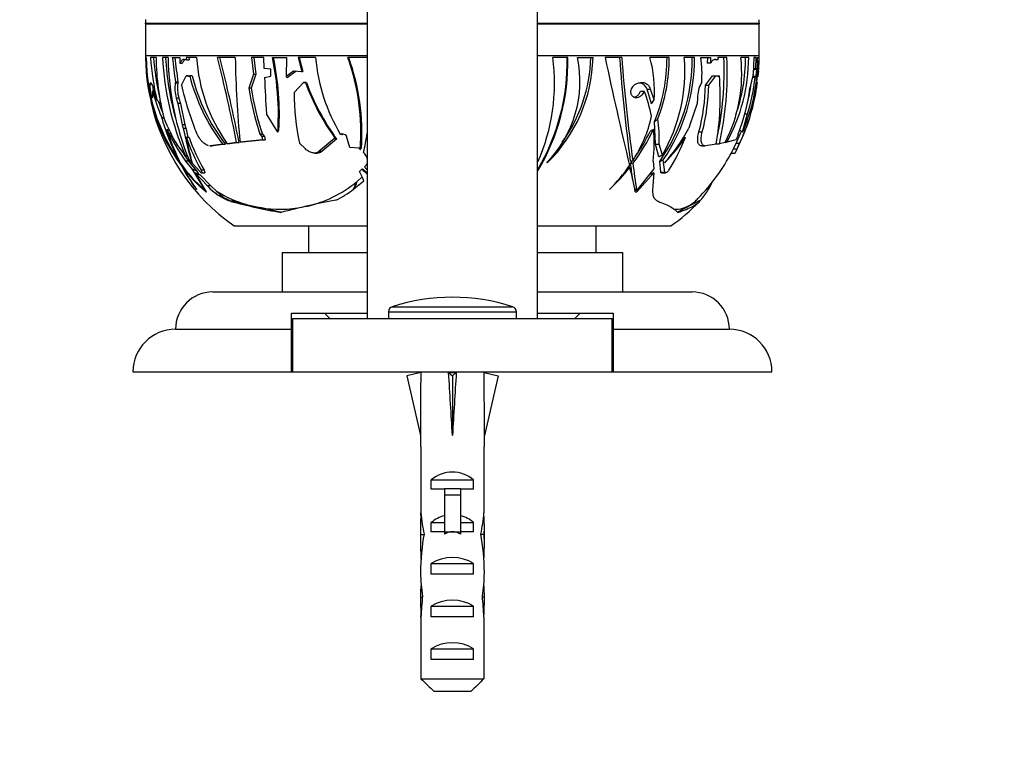
# Model space of a CAD drawing. Units: millimetres. Extents: x 0 to 1478, y 0 to 1758.
# Drawn here: x 1016 to 1108, y 1509 to 1576 of the extents above; entities that cross this region are included whole.
import ezdxf
from ezdxf import colors
from ezdxf.entities.mleader import LeaderData, LeaderLine
from ezdxf.math import Vec2, Vec3

# ---------------------------------------------------------------- set-up
doc = ezdxf.new("R2010")
doc.units = ezdxf.units.MM
doc.layers.add('DV2_Défaut', color=7, linetype='Continuous')
doc.layers.add('Défaut', color=7, linetype='Continuous')

# ---------------------------------------------------------------- blocks, each defined once
blk = doc.blocks.new('_DOT')
at = {"color": 0}
blk.add_line((0, 0), (-1, 0), dxfattribs=at)
at = {"color": 0, "const_width": 0.333}
blk.add_lwpolyline([(-0.1665, 0, 1), (0.1665, 0, 1)], format="xyb", close=True, dxfattribs=at)
blk = doc.blocks.new('SE1')
at = {"layer": 'DV2_Défaut', "color": 7, "linetype": 'Continuous'}
for p, q in [((1048.35, 1599.961), (1048.35, 1547.961)), ((1064.35, 1547.961), (1064.35, 1599.961)), ((1027.543, 1575.681), (1048.35, 1575.681)), ((1027.544, 1575.641), (1048.35, 1575.641)), ((1027.544, 1575.641), (1027.544, 1572.661)), ((1064.35, 1575.681), (1085.156, 1575.681)), ((1064.35, 1575.641), (1085.155, 1575.641)), ((1085.155, 1572.661), (1085.155, 1575.641)), ((1027.544, 1572.661), (1048.35, 1572.661)), ((1027.598, 1572.461), (1027.545, 1572.461)), ((1028.52, 1572.461), (1027.988, 1572.461)), ((1029.656, 1572.461), (1029.129, 1572.461)), ((1030.05, 1572.461), (1030.746, 1572.461)), ((1030.746, 1572.461), (1030.753, 1571.926)), ((1032.326, 1572.461), (1031.364, 1572.461)), ((1031.364, 1572.461), (1031.393, 1572.255)), ((1031.59, 1572.461), (1031.619, 1572.255)), ((1035.963, 1572.461), (1034.303, 1572.461)), ((1038.645, 1572.461), (1037.486, 1572.461)), ((1037.486, 1572.461), (1037.675, 1570.889)), ((1037.708, 1572.461), (1037.898, 1570.889)), ((1038.681, 1571.437), (1038.645, 1572.461)), ((1039.448, 1572.461), (1040.776, 1572.461)), ((1040.776, 1572.461), (1040.743, 1570.681)), ((1043.491, 1572.461), (1041.877, 1572.461)), ((1041.877, 1572.461), (1042.222, 1571.133)), ((1041.969, 1572.461), (1042.311, 1571.144)), ((1048.35, 1572.461), (1046.525, 1572.461)), ((1064.35, 1572.661), (1085.155, 1572.661)), ((1067.174, 1572.461), (1065.77, 1572.461)), ((1068.098, 1572.461), (1069.548, 1572.461)), ((1072.242, 1572.461), (1070.682, 1572.461)), ((1076.699, 1572.461), (1074.887, 1572.461)), ((1079.071, 1572.461), (1078.118, 1572.461)), ((1079.674, 1572.461), (1080.581, 1572.461)), ((1080.284, 1572.461), (1080.267, 1571.926)), ((1080.581, 1572.461), (1080.565, 1571.926)), ((1082.125, 1572.461), (1081.255, 1572.461)), ((1081.255, 1572.461), (1081.278, 1572.255)), ((1084.166, 1572.461), (1083.427, 1572.461)), ((1084.634, 1572.461), (1084.589, 1570.889)), ((1084.879, 1572.461), (1084.634, 1572.461)), ((1084.844, 1571.437), (1084.879, 1572.461)), ((1085, 1572.461), (1085.122, 1572.461)), ((1085.122, 1572.461), (1085.017, 1570.681)), ((1030.753, 1571.926), (1030.982, 1571.926)), ((1031.393, 1572.255), (1031.204, 1572.282)), ((1031.393, 1572.255), (1031.619, 1572.255)), ((1080.565, 1571.926), (1080.267, 1571.926)), ((1081.278, 1572.255), (1080.984, 1572.255)), ((1081.278, 1572.255), (1081.086, 1572.282)), ((1030.916, 1569.885), (1031.345, 1570.743)), ((1031.345, 1570.743), (1031.584, 1570.709)), ((1031.573, 1570.743), (1031.345, 1570.743)), ((1031.573, 1570.743), (1031.668, 1570.73)), ((1031.62, 1570.709), (1031.584, 1570.709)), ((1031.915, 1570.741), (1031.688, 1570.741)), ((1037.675, 1570.889), (1037.224, 1569.595)), ((1037.898, 1570.889), (1037.449, 1569.595)), ((1037.675, 1570.889), (1037.898, 1570.889)), ((1039.314, 1571.38), (1038.681, 1571.437)), ((1038.714, 1570.579), (1039.314, 1570.721)), ((1039.314, 1570.721), (1039.314, 1571.38)), ((1041.433, 1571.197), (1040.743, 1570.681)), ((1041.664, 1571.197), (1040.832, 1570.574)), ((1042.222, 1571.133), (1041.433, 1571.197)), ((1042.222, 1571.133), (1042.311, 1571.144)), ((1080.108, 1569.885), (1080.776, 1570.743)), ((1080.408, 1569.885), (1081.072, 1570.743)), ((1080.776, 1570.743), (1081.072, 1570.743)), ((1081.072, 1570.743), (1081.307, 1570.709)), ((1081.119, 1570.741), (1081.413, 1570.741)), ((1084.589, 1570.889), (1084.286, 1569.595)), ((1084.587, 1570.721), (1084.646, 1571.38)), ((1084.587, 1570.721), (1084.88, 1570.721)), ((1084.605, 1571.437), (1084.844, 1571.437)), ((1084.646, 1571.38), (1084.938, 1571.38)), ((1084.77, 1570.579), (1084.88, 1570.721)), ((1084.938, 1571.38), (1084.844, 1571.437)), ((1084.88, 1570.721), (1084.938, 1571.38)), ((1085.094, 1571.197), (1085.017, 1570.681)), ((1085.094, 1571.133), (1085.094, 1571.197)), ((1027.949, 1569.982), (1027.945, 1569.962)), ((1028.132, 1569.962), (1027.945, 1569.962)), ((1030.342, 1570.161), (1030.326, 1570.073)), ((1030.56, 1570.073), (1030.326, 1570.073)), ((1030.575, 1570.161), (1030.342, 1570.161)), ((1030.575, 1570.161), (1030.56, 1570.073)), ((1041.498, 1569.183), (1042.37, 1570.13)), ((1042.37, 1570.13), (1042.556, 1570.115)), ((1042.605, 1570.13), (1042.37, 1570.13)), ((1042.644, 1570.127), (1042.556, 1570.115)), ((1042.605, 1570.13), (1042.644, 1570.127)), ((1073.622, 1569.982), (1073.579, 1569.962)), ((1079.751, 1570.161), (1079.706, 1570.073)), ((1080.108, 1569.885), (1080.408, 1569.885)), ((1084.77, 1570.579), (1084.478, 1570.579)), ((1084.835, 1569.183), (1084.988, 1570.13)), ((1084.855, 1570.13), (1084.988, 1570.13)), ((1028.351, 1569.32), (1028.194, 1569.32)), ((1028.602, 1568.484), (1028.294, 1569.511)), ((1037.449, 1569.595), (1037.224, 1569.595)), ((1074.002, 1569.32), (1074.351, 1569.32)), ((1074.617, 1569.511), (1074.96, 1569.511)), ((1075.029, 1568.11), (1074.617, 1569.511)), ((1075.276, 1568.484), (1074.96, 1569.511)), ((1084.719, 1569.183), (1084.835, 1569.183)), ((1030.426, 1568.666), (1030.579, 1568.156)), ((1030.664, 1568.666), (1030.426, 1568.666)), ((1030.579, 1568.156), (1030.973, 1566.148)), ((1030.818, 1568.156), (1030.579, 1568.156)), ((1030.664, 1568.666), (1030.818, 1568.156)), ((1030.818, 1568.156), (1031.221, 1566.148)), ((1039.988, 1568.049), (1039.95, 1565.551)), ((1079.32, 1568.156), (1078.633, 1566.148)), ((1079.343, 1568.666), (1079.32, 1568.156)), ((1084.479, 1568.049), (1083.632, 1565.551)), ((1039.945, 1565.466), (1038.878, 1567.184)), ((1083.595, 1565.466), (1084.06, 1567.184)), ((1083.758, 1567.184), (1084.06, 1567.184)), ((1031.221, 1566.148), (1030.973, 1566.148)), ((1030.973, 1566.148), (1031.071, 1565.834)), ((1031.221, 1566.148), (1031.32, 1565.834)), ((1075.401, 1564.326), (1075.325, 1566.472)), ((1078.633, 1566.148), (1078.531, 1565.834)), ((1031.071, 1565.834), (1031.32, 1565.834)), ((1038.519, 1565.268), (1038.279, 1565.268)), ((1038.279, 1565.268), (1038.46, 1565.065)), ((1038.46, 1565.065), (1038.513, 1564.729)), ((1038.702, 1565.065), (1038.46, 1565.065)), ((1038.519, 1565.268), (1038.702, 1565.065)), ((1038.702, 1565.065), (1038.757, 1564.729)), ((1039.945, 1565.466), (1039.95, 1565.551)), ((1045.899, 1565.238), (1045.821, 1565.277)), ((1046.013, 1565.238), (1045.899, 1565.238)), ((1045.963, 1565.201), (1045.899, 1565.238)), ((1046.013, 1565.238), (1045.963, 1565.201)), ((1046.408, 1565.083), (1046.389, 1565.102)), ((1046.724, 1564.018), (1046.408, 1565.083)), ((1079.485, 1565.486), (1079.803, 1565.486)), ((1083.12, 1565.065), (1082.967, 1564.729)), ((1083.17, 1565.268), (1083.12, 1565.065)), ((1083.595, 1565.466), (1083.632, 1565.551)), ((1031.26, 1563.296), (1030.462, 1564.326)), ((1031.62, 1564.966), (1031.365, 1564.966)), ((1033.557, 1564.178), (1033.804, 1564.178)), ((1034.788, 1564.332), (1033.621, 1564.182)), ((1033.87, 1564.182), (1033.621, 1564.182)), ((1035.033, 1564.332), (1033.87, 1564.182)), ((1034.788, 1564.332), (1035.033, 1564.332)), ((1036.087, 1564.482), (1035.191, 1564.38)), ((1035.435, 1564.38), (1035.191, 1564.38)), ((1036.331, 1564.482), (1035.435, 1564.38)), ((1036.087, 1564.482), (1036.331, 1564.482)), ((1038.513, 1564.729), (1036.408, 1564.516)), ((1036.651, 1564.516), (1036.408, 1564.516)), ((1038.757, 1564.729), (1036.651, 1564.516)), ((1038.513, 1564.729), (1038.757, 1564.729)), ((1042.549, 1563.881), (1041.989, 1564.413)), ((1045.322, 1564.907), (1043.818, 1563.645)), ((1045.48, 1564.825), (1044.082, 1563.645)), ((1075.401, 1564.326), (1075.756, 1564.326)), ((1075.734, 1563.138), (1075.401, 1564.326)), ((1076.059, 1563.296), (1075.756, 1564.326)), ((1078.008, 1564.966), (1078.217, 1564.966)), ((1079.755, 1564.178), (1080.079, 1564.178)), ((1081.123, 1564.332), (1080.131, 1564.182)), ((1081.143, 1564.38), (1081.407, 1564.38)), ((1081.953, 1564.482), (1081.407, 1564.38)), ((1081.97, 1564.516), (1082.122, 1564.516)), ((1082.967, 1564.729), (1082.122, 1564.516)), ((1082.735, 1563.881), (1082.984, 1564.413)), ((1082.984, 1564.413), (1083.312, 1564.413)), ((1083.069, 1563.881), (1083.312, 1564.413)), ((1043.4, 1563.5), (1043.663, 1563.5)), ((1044.082, 1563.645), (1043.818, 1563.645)), ((1047.565, 1563.961), (1046.724, 1564.018)), ((1047.697, 1563.839), (1047.565, 1563.961)), ((1047.783, 1563.961), (1047.806, 1563.963)), ((1082.537, 1563.5), (1082.878, 1563.5)), ((1082.735, 1563.881), (1083.069, 1563.881)), ((1030.715, 1562.771), (1030.658, 1562.771)), ((1031.004, 1562.316), (1030.899, 1562.316)), ((1031.569, 1562.738), (1031.282, 1562.738)), ((1031.282, 1562.738), (1031.882, 1562.006)), ((1031.569, 1562.738), (1032.335, 1561.821)), ((1032.69, 1561.694), (1031.62, 1562.867)), ((1031.918, 1562.572), (1031.884, 1562.604)), ((1048.085, 1562.201), (1048.223, 1562.322)), ((1065.252, 1562.572), (1065.216, 1562.604)), ((1073.045, 1562.771), (1073.282, 1562.771)), ((1073.073, 1562.552), (1073.312, 1562.552)), ((1075.185, 1562.738), (1075.249, 1562.006)), ((1075.91, 1561.694), (1075.811, 1562.72)), ((1076.282, 1561.694), (1076.149, 1562.867)), ((1076.276, 1562.572), (1076.261, 1562.604)), ((1031.126, 1562.164), (1031.015, 1562.164)), ((1031.882, 1562.006), (1033.094, 1560.008)), ((1033.248, 1559.869), (1032.197, 1561.644)), ((1032.197, 1561.644), (1033.353, 1560.418)), ((1032.335, 1561.821), (1032.52, 1561.521)), ((1032.646, 1561.473), (1033.661, 1560.418)), ((1033.03, 1561.882), (1032.747, 1561.882)), ((1032.783, 1561.634), (1033.07, 1561.634)), ((1047.617, 1561.776), (1047.853, 1561.993)), ((1047.899, 1561.21), (1047.617, 1561.776)), ((1048.053, 1561.903), (1048.35, 1561.647)), ((1072.861, 1562.164), (1073.013, 1562.164)), ((1075.249, 1562.006), (1073.657, 1560.008)), ((1073.674, 1559.869), (1075.258, 1561.644)), ((1075.258, 1561.644), (1075.169, 1560.418)), ((1075.91, 1561.694), (1076.282, 1561.694)), ((1075.973, 1561.634), (1076.345, 1561.634)), ((1047.103, 1560.126), (1048.022, 1560.885)), ((1047.355, 1560.8), (1047.299, 1560.562)), ((1047.438, 1560.869), (1047.854, 1561.243)), ((1048.022, 1560.885), (1047.899, 1561.21)), ((1032.309, 1560.109), (1032.334, 1560.081)), ((1033.166, 1560.008), (1033.094, 1560.008)), ((1033.198, 1559.86), (1033.202, 1559.854)), ((1033.202, 1559.86), (1033.198, 1559.86)), ((1033.202, 1559.854), (1033.249, 1559.868)), ((1033.202, 1559.854), (1033.202, 1559.86)), ((1033.249, 1559.868), (1033.248, 1559.869)), ((1033.661, 1560.418), (1033.353, 1560.418)), ((1033.661, 1560.418), (1034.198, 1559.931)), ((1047.097, 1560.109), (1047.072, 1560.109)), ((1047.072, 1560.109), (1047.074, 1560.104)), ((1047.074, 1560.104), (1047.089, 1560.081)), ((1047.089, 1560.081), (1047.103, 1560.126)), ((1071.111, 1560.109), (1071.104, 1560.081)), ((1073.515, 1559.854), (1073.675, 1559.868)), ((1073.52, 1559.86), (1073.515, 1559.854)), ((1073.57, 1560.008), (1073.657, 1560.008)), ((1073.675, 1559.868), (1073.674, 1559.869)), ((1073.674, 1559.869), (1073.674, 1559.869)), ((1073.674, 1559.869), (1073.675, 1559.868)), ((1080.365, 1560.081), (1080.399, 1560.126)), ((1080.385, 1560.109), (1080.386, 1560.104)), ((1035.735, 1558.968), (1035.534, 1558.968)), ((1036.99, 1558.681), (1035.735, 1558.968)), ((1036.99, 1558.681), (1038.294, 1558.383)), ((1079.647, 1559.067), (1077.478, 1557.952)), ((1040.321, 1557.92), (1038.294, 1558.383)), ((1035.85, 1556.661), (1048.35, 1556.661)), ((1042.85, 1556.661), (1042.85, 1554.161)), ((1064.35, 1556.661), (1076.85, 1556.661)), ((1069.85, 1554.161), (1069.85, 1556.661)), ((1040.35, 1554.161), (1048.35, 1554.161)), ((1040.35, 1554.161), (1040.35, 1550.461)), ((1064.35, 1554.161), (1072.35, 1554.161)), ((1072.35, 1550.461), (1072.35, 1554.161)), ((1033.85, 1550.461), (1048.324, 1550.461)), ((1064.375, 1550.461), (1078.85, 1550.461)), ((1041.25, 1548.461), (1048.35, 1548.461)), ((1041.25, 1546.961), (1041.25, 1548.461)), ((1044.35, 1548.461), (1044.85, 1547.961)), ((1050.35, 1548.6), (1062.35, 1548.6)), ((1050.35, 1548.6), (1050.35, 1547.961)), ((1050.697, 1549.077), (1062.002, 1549.077)), ((1062.35, 1547.961), (1062.35, 1548.6)), ((1064.35, 1548.461), (1071.45, 1548.461)), ((1067.85, 1547.961), (1068.35, 1548.461)), ((1071.45, 1548.461), (1071.45, 1546.961)), ((1041.35, 1547.961), (1071.35, 1547.961)), ((1041.35, 1542.961), (1041.35, 1547.961)), ((1071.35, 1542.961), (1071.35, 1547.961)), ((1030.35, 1546.961), (1041.25, 1546.961)), ((1041.25, 1542.961), (1041.25, 1546.961)), ((1071.45, 1546.961), (1082.35, 1546.961)), ((1071.45, 1546.961), (1071.45, 1542.961)), ((1026.35, 1542.961), (1041.25, 1542.961)), ((1041.25, 1542.961), (1041.35, 1542.961)), ((1041.35, 1542.961), (1071.35, 1542.961)), ((1053.371, 1542.892), (1052.065, 1542.594)), ((1053.35, 1542.961), (1053.35, 1542.887)), ((1055.991, 1542.892), (1056.35, 1542.594)), ((1056.709, 1542.892), (1056.35, 1542.594)), ((1059.328, 1542.892), (1060.634, 1542.594)), ((1059.35, 1542.887), (1059.35, 1542.961)), ((1071.35, 1542.961), (1071.476, 1542.961)), ((1071.45, 1542.961), (1086.35, 1542.961)), ((1052.065, 1542.594), (1053.35, 1536.974)), ((1056.35, 1542.594), (1056.35, 1536.974)), ((1060.634, 1542.594), (1059.35, 1536.974)), ((1053.35, 1536.974), (1053.35, 1535.971)), ((1059.35, 1535.971), (1059.35, 1536.974)), ((1053.392, 1535.971), (1053.35, 1535.971)), ((1053.392, 1535.971), (1053.392, 1529.731)), ((1059.308, 1535.971), (1059.35, 1535.971)), ((1059.308, 1535.971), (1059.308, 1529.731)), ((1054.365, 1531.961), (1054.365, 1532.82)), ((1054.365, 1532.82), (1058.334, 1532.82)), ((1058.334, 1531.961), (1058.334, 1532.82)), ((1055.6, 1531.961), (1054.365, 1531.961)), ((1055.6, 1532.021), (1057.1, 1532.021)), ((1055.6, 1532.021), (1055.6, 1531.415)), ((1057.1, 1532.021), (1057.1, 1531.415)), ((1058.334, 1531.961), (1057.1, 1531.961)), ((1055.6, 1531.415), (1055.6, 1527.961)), ((1055.6, 1531.415), (1057.1, 1531.415)), ((1057.1, 1531.415), (1057.1, 1527.961)), ((1053.392, 1529.519), (1053.392, 1529.731)), ((1053.392, 1529.519), (1053.409, 1529.519)), ((1059.308, 1529.519), (1059.29, 1529.519)), ((1059.308, 1529.519), (1059.308, 1529.731)), ((1053.35, 1528.395), (1053.35, 1526.847)), ((1054.365, 1527.961), (1054.365, 1528.82)), ((1054.365, 1528.82), (1055.6, 1528.82)), ((1057.1, 1528.82), (1058.334, 1528.82)), ((1058.334, 1527.961), (1058.334, 1528.82)), ((1059.35, 1526.847), (1059.35, 1528.395)), ((1053.365, 1527.703), (1053.681, 1527.703)), ((1055.6, 1527.961), (1054.365, 1527.961)), ((1055.6, 1527.961), (1055.6, 1527.737)), ((1055.6, 1527.961), (1056.35, 1527.961)), ((1056.35, 1527.961), (1057.1, 1527.961)), ((1058.334, 1527.961), (1057.1, 1527.961)), ((1057.1, 1527.961), (1057.1, 1527.737)), ((1059.334, 1527.703), (1059.018, 1527.703)), ((1054.365, 1523.961), (1054.365, 1524.961)), ((1054.365, 1524.961), (1058.334, 1524.961)), ((1058.334, 1523.961), (1058.334, 1524.961)), ((1058.334, 1523.961), (1054.365, 1523.961)), ((1053.35, 1521.822), (1053.536, 1521.822)), ((1059.35, 1521.822), (1059.164, 1521.822)), ((1054.365, 1519.961), (1054.365, 1520.961)), ((1054.365, 1520.961), (1058.334, 1520.961)), ((1058.334, 1519.961), (1058.334, 1520.961)), ((1053.392, 1519.931), (1053.392, 1520.071)), ((1053.392, 1520.071), (1053.399, 1520.071)), ((1053.392, 1519.931), (1053.392, 1514.161)), ((1058.334, 1519.961), (1054.365, 1519.961)), ((1059.308, 1520.071), (1059.301, 1520.071)), ((1059.308, 1519.931), (1059.308, 1520.071)), ((1059.308, 1519.931), (1059.308, 1514.161)), ((1054.365, 1515.961), (1054.365, 1516.961)), ((1054.365, 1516.961), (1058.334, 1516.961)), ((1058.334, 1515.961), (1058.334, 1516.961)), ((1058.334, 1515.961), (1054.365, 1515.961)), ((1053.392, 1514.161), (1059.308, 1514.161)), ((1058.079, 1512.961), (1054.62, 1512.961))]:
    blk.add_line(p, q, dxfattribs=at)
for centre, radius, start, end in [((1056.55, 1576.462), 29.017, 180.84976, 181.54199), ((1026.044, 1575.641), 1.5, 0, 1.54199), ((1086.655, 1575.641), 1.5, 178.45801, 180), ((1056.149, 1576.462), 29.017, 358.45801, 359.09032), ((1047.108, 1572.661), 19.564, 180, 180.58631), ((1044.458, 1572.425), 16.913, 179.87857, 216.70767), ((1044.995, 1572.626), 17.397, 180.54186, 214.50221), ((1054.896, 1574.58), 26.992, 184.50287, 193.05329), ((1054.683, 1574.545), 26.485, 184.51181, 192.71201), ((1053.313, 1572.78), 24.795, 180.73758, 194.14933), ((1055.676, 1573.803), 26.581, 182.89401, 203.28466), ((1055.293, 1573.757), 25.902, 182.86762, 195.63694), ((1055.688, 1572.79), 26.034, 180.72489, 202.40668), ((1126.369, 1583.512), 96.951, 186.54485, 187.91484), ((1119.203, 1582.611), 89.497, 186.51179, 187.99597), ((1048.102, 1573.505), 15.811, 183.78691, 215.25228), ((867.257, 1530.912), 172.135, 11.24574, 13.96763), ((836.282, 1523.372), 204.229, 11.61248, 13.90796), ((1133.703, 1573.956), 97.752, 180.8763, 185.54154), ((1015.036, 1567.235), 24.965, 1.86854, 12.08414), ((1014.479, 1567.139), 25.622, 356.68584, 11.98886), ((1060.603, 1574.042), 17.186, 185.27732, 210.66272), ((1026.967, 1565.413), 20.789, 355.65877, 19.81824), ((1026.931, 1565.37), 20.922, 356.14514, 19.81181), ((1047.496, 1571.986), 19.617, 329.29296, 1.38801), ((1047.439, 1571.995), 19.741, 329.02053, 1.3543), ((1047.746, 1570.049), 18.185, 336.04595, 7.62194), ((1057.378, 1570.246), 10.947, 315.72604, 11.67596), ((1055.211, 1572.811), 14.341, 314.44091, 358.60143), ((1055.131, 1572.827), 14.211, 324.24029, 358.5229), ((1508.301, 1666.17), 447.54, 192.08643, 193.41812), ((1236.382, 1584.68), 164.8, 184.25207, 187.63969), ((1219.012, 1583.308), 147.171, 184.22666, 188.02145), ((1064.279, 1569.417), 11.036, 355.1502, 16.0127), ((1061.024, 1572.374), 15.471, 337.57223, 0.32215), ((1061.082, 1572.378), 15.617, 338.75597, 0.30546), ((1062.222, 1572.328), 16.643, 324.73771, 0.45653), ((1062.441, 1571.17), 15.73, 329.96213, 4.70925), ((1062.256, 1572.34), 16.815, 325.71076, 0.41281), ((1069.188, 1570.96), 10.593, 355.67517, 8.14587), ((1051.104, 1571.219), 30.756, 348.24306, 2.31499), ((1051.385, 1571.118), 30.769, 347.35044, 2.50216), ((1069.446, 1570.918), 14.066, 332.76661, 6.29651), ((1067.301, 1572.564), 16.866, 331.50061, 359.65085), ((1067.24, 1572.559), 16.639, 340.80803, 359.66417), ((1068.091, 1572.222), 16.911, 345.71464, 0.81126), ((1065.591, 1572.661), 19.564, 359.41369, 0), ((1047.108, 1572.661), 19.564, 181.45157, 185.90502), ((1065.591, 1572.661), 19.564, 355.57788, 358.57148), ((1031.601, 1570.841), 0.133, 262.9453, 311.05556), ((1048.565, 1574.948), 17.393, 193.99717, 217.61614), ((1048.681, 1574.935), 17.282, 194.04367, 217.84363), ((1055.032, 1568.722), 26.458, 350.4484, 4.37592), ((1081.322, 1570.85), 0.142, 263.83346, 309.64601), ((1067.417, 1572.671), 17.685, 351.72981, 353.48381), ((1033.546, 1569.595), 3.255, 171.55566, 196.58179), ((1033.794, 1569.605), 3.268, 171.75557, 196.68909), ((1056.454, 1575.411), 26.129, 192.20829, 202.32263), ((1229.259, 1578.097), 190.693, 182.25931, 183.2806), ((1062.099, 1577.157), 20.774, 199.81639, 216.1358), ((1062.101, 1577.128), 20.679, 199.79033, 216.51033), ((1082.717, 1568.546), 3.377, 153.10513, 177.95563), ((1062.356, 1570.156), 17.754, 344.75173, 359.12706), ((1062.342, 1570.131), 18.069, 345.10347, 359.21985), ((1066.789, 1572.558), 17.8, 344.91462, 351.89298), ((1066.856, 1572.555), 18.023, 342.66364, 353.7077), ((1065.591, 1572.661), 19.564, 350.98107, 351.55658), ((1047.524, 1574.606), 20.04, 195.29474, 202.46064), ((1062.51, 1573.468), 25.58, 188.70771, 198.69723), ((1062.301, 1573.448), 25.149, 188.81157, 198.9813), ((1063.859, 1569.076), 22.362, 179.72619, 192.03694), ((1060.541, 1564.003), 14.799, 11.48539, 21.05521), ((1065.591, 1572.661), 19.564, 332.28663, 350.01382), ((1064.547, 1572.378), 19.934, 339.10355, 351.97597), ((1065.513, 1572.722), 19.644, 334.97548, 349.62032), ((1047.108, 1572.661), 19.564, 192.85105, 234.86819), ((1047.573, 1574.524), 19.806, 198.25335, 201.09986), ((1051.947, 1573.613), 23.891, 196.19396, 206.98662), ((1062.454, 1569.795), 12.906, 327.02654, 347.26123), ((1050.912, 1576.013), 23.553, 203.24114, 209.74846), ((1062.693, 1564.88), 13.074, 357.57409, 8.08751), ((1048.583, 1571.479), 19.886, 196.73538, 206.67212), ((1051.084, 1576.196), 23.942, 205.86042, 214.19959), ((1064.503, 1572.536), 34.098, 191.33607, 196.93614), ((1063.963, 1572.6), 33.337, 191.71032, 193.26507), ((1045.961, 1564.724), 0.571, 41.40631, 104.24194), ((1010.989, 1571.632), 37.889, 347.68676, 350.43717), ((1059.24, 1573.156), 17.62, 323.00017, 335.15414), ((1059.092, 1573.208), 17.579, 325.03669, 334.05317), ((1063.296, 1564.419), 12.007, 351.95123, 6.37463), ((1066.226, 1572.069), 13.795, 316.67467, 333.13049), ((1065.534, 1572.711), 19.323, 334.56863, 338.29158), ((1054.338, 1569.004), 23.325, 189.96999, 196.00682), ((1052.338, 1572.512), 22.289, 199.79083, 208.48506), ((1052.103, 1572.466), 21.813, 200.11152, 209.02615), ((1064.508, 1574.099), 16.473, 315.59155, 326.32617), ((1061.147, 1571.62), 18.321, 327.89214, 338.70226), ((1051.005, 1576.097), 23.584, 212.17056, 214.50292), ((1065.591, 1572.661), 19.264, 315.8016, 331.98552), ((1044.105, 1572.171), 16.408, 215.89264, 227.84547), ((1047.187, 1571.17), 18.539, 208.52823, 216.63094), ((1060.104, 1571.31), 15.705, 314.50001, 325.06182), ((1059.092, 1573.208), 17.579, 322.68878, 323.55336), ((867.245, 1535.715), 207.57, 7.01328, 7.42859), ((743.981, 1516.608), 332.52, 7.49952, 7.94193), ((1045.813, 1570.07), 16.777, 208.11501, 216.54418), ((1043.896, 1572.179), 16.316, 217.86239, 229.02779), ((1064.928, 1579.576), 24.509, 225.83843, 227.41289), ((1063.351, 1576.003), 20.58, 222.11603, 223.05297), ((1057.382, 1574.564), 19.952, 313.45459, 321.57551), ((985.783, 1541.775), 89.581, 11.64679, 13.1562), ((1040.172, 1569.534), 11.308, 282.24207, 309.43616), ((1071.531, 1565.335), 10.285, 329.56715, 334.35878), ((1037.376, 1564.104), 5.456, 222.49991, 250.27053), ((1040.116, 1569.408), 11.173, 238.01286, 253.74992), ((1040.151, 1569.439), 11.621, 296.81792, 306.55987), ((1074.278, 1563.674), 7.075, 319.36968, 329.69261), ((1052.028, 1621.997), 65.152, 255.33529, 259.58071), ((1056.508, 1497.078), 62.977, 100.16387, 104.96461), ((1065.591, 1572.661), 19.564, 305.13181, 315.45072), ((1040.172, 1569.534), 11.308, 260.43662, 281.06699), ((1033.85, 1546.961), 3.5, 90, 180), ((1078.85, 1546.961), 3.5, 0, 90), ((1056.35, 1531.461), 18.5, 72.20841, 107.79159), ((1050.85, 1548.6), 0.5, 107.79159, 180), ((1061.85, 1548.6), 0.5, 0, 72.20841), ((1030.35, 1542.961), 4, 90, 180), ((1082.35, 1542.961), 4, 0, 90)]:
    blk.add_arc(centre, radius, start, end, dxfattribs=at)
for centre, major_axis, ratio, start_param, end_param in [((1051.472, 1567.217), (-27.029, 10.585), 0.372633, 0.723415, 0.749041), ((1017.564, 1568.803), (22.376, -3.321), 0.661593, 0.004647, 0.170927), ((1046.472, 1567.217), (30.106, 6.95), 0.426889, -0.434549, -0.408922), ((1050.164, 1567.217), (-27.645, 10.785), 0.356558, 0.848627, 0.862726), ((1037.072, 1571.998), (47.455, 10.955), 0.426889, -0.738031, -0.726976), ((1054.53, 1571.998), (-43.576, 17), 0.356558, 1.10491, 1.111429), ((1019.08, 1568.803), (22.488, 4.707), 0.641391, -0.537201, -0.52425), ((1038.196, 1571.998), (47.861, 11.374), 0.418411, -0.801826, -0.791148), ((1108.894, 1568.803), (-31.774, 7.723), 0.411002, 0.742902, 0.755853), ((1050.92, 1572.461), (0, -21.854), 0.735396, 1.101235, 1.108563), ((1037.084, 1567.217), (0, -14.611), 0.782468, 1.062681, 1.11611), ((1031.661, 1571.998), (0, -23.03), 0.782468, 1.029221, 1.066481), ((1036.255, 1563.927), (0, -5.018), 0.677637, 5.633528, 6.12956), ((1084.04, 1574.367), (0, -20.22), 0.735396, -0.792222, -0.781126), ((1059.162, 1571.713), (0, -23.015), 0.735396, 1.030269, 1.047696), ((1075.992, 1567.217), (0, -14.611), 0.344162, 1.062681, 1.084198), ((1073.607, 1571.998), (0, -23.03), 0.344162, 1.029221, 1.043481), ((1056.35, 1523.848), (-0.761, 51.936), 0.055876, 1.194522, 1.314474), ((1056.35, 1523.848), (-2.903, 51.936), 0.014553, -1.316105, -1.196154), ((1056.35, 1543.573), (-3, 0), 0.228555, 1.450845, 1.690748), ((1056.35, 1523.848), (2.903, 51.936), 0.014553, 1.196154, 1.316105), ((1056.35, 1523.848), (0.761, 51.936), 0.055876, -1.314474, -1.194522), ((1056.35, 1530.623), (-3, 0), 0.976011, 3.989655, 5.435123), ((1056.35, 1528.395), (0, -6.74), 0.445101, 4.544941, 4.815322), ((1056.35, 1530.855), (0, -6.74), 0.445101, 4.879837, 5.192367), ((1056.35, 1526.623), (-3, 0), 0.976011, 4.965069, 5.435123), ((1056.35, 1526.623), (-3, 0), 0.976011, 3.989655, 4.459709), ((1056.35, 1530.855), (0, -6.74), 0.445101, 1.090818, 1.403348), ((1056.35, 1528.395), (0, -6.74), 0.445101, 1.467863, 1.738244), ((1056.35, 1526.847), (0, -8.334), 0.359989, 4.609456, 4.890466), ((1056.35, 1523.894), (0, 8.334), 0.359989, 1.090818, 1.545119), ((1056.35, 1520.903), (0, -7.059), 0.425017, 3.141593, 3.394273), ((1056.35, 1520.903), (0, 7.059), 0.425017, 6.030505, 6.283185), ((1056.35, 1523.894), (0, 8.334), 0.359989, 4.738067, 5.192367), ((1056.35, 1526.847), (0, -8.334), 0.359989, 1.39272, 1.673729), ((1056.35, 1523.251), (-3, 0), 0.760351, 3.989655, 5.435123), ((1056.35, 1524.281), (0, -6.74), 0.445101, 4.738067, 5.073991), ((1056.35, 1524.281), (0, -6.74), 0.445101, 1.209195, 1.545119), ((1056.35, 1521.822), (0, -6.74), 0.445101, 4.528931, 4.712389), ((1056.35, 1521.822), (0, -6.74), 0.445101, 1.570796, 1.754254), ((1056.35, 1521.822), (0, -10.505), 0.285569, 4.712389, 4.879837), ((1056.35, 1518.18), (0, 10.505), 0.285569, 1.209195, 1.403348), ((1056.35, 1519.251), (-3, 0), 0.760351, 3.989655, 5.435123), ((1056.35, 1518.18), (0, 10.505), 0.285569, -1.403348, -1.209195), ((1056.35, 1521.822), (0, -10.505), 0.285569, 1.403348, 1.570796), ((1056.35, 1515.251), (-3, 0), 0.760351, 3.989655, 5.435123)]:
    blk.add_ellipse(centre, major_axis=major_axis, ratio=ratio, start_param=start_param, end_param=end_param, dxfattribs=at)
for points, knots in [([(1031.204, 1572.282), (1031.117, 1572.295), (1031.032, 1572.27), (1030.915, 1572.178), (1030.878, 1572.139), (1030.811, 1572.044), (1030.78, 1571.988), (1030.753, 1571.926)], [0, 0, 0, 0, 0.5, 0.5, 0.75, 0.75, 1, 1, 1, 1]), ([(1031.239, 1572.247), (1031.22, 1572.236), (1031.2, 1572.223), (1031.104, 1572.147), (1031.036, 1572.05), (1030.982, 1571.926)], [0, 0, 0, 0, 0.196063, 0.196063, 1, 1, 1, 1]), ([(1081.086, 1572.282), (1081.04, 1572.289), (1080.994, 1572.286), (1080.902, 1572.261), (1080.856, 1572.239), (1080.722, 1572.147), (1080.637, 1572.05), (1080.565, 1571.926)], [0, 0, 0, 0, 0.25, 0.25, 0.5, 0.5, 1, 1, 1, 1]), ([(1027.945, 1569.962), (1027.938, 1569.925), (1027.934, 1569.869), (1027.935, 1569.798), (1027.936, 1569.743), (1027.939, 1569.678), (1027.946, 1569.606), (1027.952, 1569.547), (1027.959, 1569.481), (1027.969, 1569.414), (1027.979, 1569.346), (1027.991, 1569.274), (1028.005, 1569.206), (1028.016, 1569.147), (1028.029, 1569.088), (1028.043, 1569.036), (1028.055, 1568.985), (1028.068, 1568.939), (1028.081, 1568.9), (1028.094, 1568.856), (1028.108, 1568.821), (1028.12, 1568.793), (1028.135, 1568.76), (1028.148, 1568.738), (1028.16, 1568.725), (1028.174, 1568.71), (1028.187, 1568.709), (1028.196, 1568.719), (1028.208, 1568.732), (1028.216, 1568.762), (1028.221, 1568.807), (1028.226, 1568.855), (1028.228, 1568.921), (1028.224, 1569.002), (1028.221, 1569.059), (1028.217, 1569.124), (1028.209, 1569.194), (1028.205, 1569.234), (1028.2, 1569.277), (1028.194, 1569.32)], [0, 0, 0, 0, 0.107762, 0.107762, 0.107762, 0.189915, 0.189915, 0.189915, 0.257557, 0.257557, 0.257557, 0.325796, 0.325796, 0.325796, 0.385342, 0.385342, 0.385342, 0.44288, 0.44288, 0.44288, 0.505828, 0.505828, 0.505828, 0.579762, 0.579762, 0.579762, 0.668643, 0.668643, 0.668643, 0.772261, 0.772261, 0.772261, 0.88175, 0.88175, 0.88175, 0.957138, 0.957138, 0.957138, 1, 1, 1, 1]), ([(1028.294, 1569.511), (1028.274, 1569.582), (1028.255, 1569.647), (1028.217, 1569.764), (1028.198, 1569.817), (1028.142, 1569.953), (1028.108, 1570.016), (1028.017, 1570.125), (1027.972, 1570.094), (1027.949, 1569.982)], [0, 0, 0, 0, 0.125, 0.125, 0.25, 0.25, 0.5, 0.5, 1, 1, 1, 1]), ([(1028.213, 1569.77), (1028.215, 1569.722), (1028.219, 1569.667), (1028.225, 1569.608), (1028.231, 1569.548), (1028.239, 1569.483), (1028.249, 1569.416), (1028.254, 1569.384), (1028.259, 1569.352), (1028.264, 1569.32)], [0, 0, 0, 0, 0.408756, 0.408756, 0.408756, 0.812199, 0.812199, 0.812199, 1, 1, 1, 1]), ([(1073.579, 1569.962), (1073.492, 1569.925), (1073.408, 1569.869), (1073.334, 1569.798), (1073.277, 1569.743), (1073.225, 1569.678), (1073.184, 1569.606), (1073.149, 1569.547), (1073.121, 1569.481), (1073.103, 1569.414), (1073.084, 1569.346), (1073.075, 1569.274), (1073.078, 1569.206), (1073.081, 1569.147), (1073.093, 1569.088), (1073.112, 1569.036), (1073.13, 1568.985), (1073.157, 1568.939), (1073.188, 1568.9), (1073.222, 1568.856), (1073.262, 1568.821), (1073.306, 1568.793), (1073.357, 1568.76), (1073.414, 1568.738), (1073.473, 1568.725), (1073.544, 1568.71), (1073.618, 1568.709), (1073.692, 1568.719), (1073.777, 1568.732), (1073.864, 1568.762), (1073.946, 1568.807), (1074.031, 1568.855), (1074.114, 1568.921), (1074.183, 1569.002), (1074.231, 1569.059), (1074.273, 1569.124), (1074.306, 1569.194), (1074.324, 1569.234), (1074.34, 1569.277), (1074.351, 1569.32)], [0, 0, 0, 0, 0.107788, 0.107788, 0.107788, 0.189961, 0.189961, 0.189961, 0.257619, 0.257619, 0.257619, 0.325875, 0.325875, 0.325875, 0.385435, 0.385435, 0.385435, 0.442988, 0.442988, 0.442988, 0.505951, 0.505951, 0.505951, 0.579902, 0.579902, 0.579902, 0.668806, 0.668806, 0.668806, 0.772449, 0.772449, 0.772449, 0.881964, 0.881964, 0.881964, 0.95737, 0.95737, 0.95737, 1, 1, 1, 1]), ([(1074.96, 1569.511), (1074.935, 1569.582), (1074.904, 1569.647), (1074.828, 1569.764), (1074.783, 1569.817), (1074.637, 1569.953), (1074.521, 1570.016), (1074.277, 1570.089), (1074.146, 1570.099), (1073.885, 1570.074), (1073.752, 1570.039), (1073.622, 1569.982)], [0, 0, 0, 0, 0.125, 0.125, 0.25, 0.25, 0.5, 0.5, 0.75, 0.75, 1, 1, 1, 1]), ([(1074.617, 1569.511), (1074.592, 1569.583), (1074.56, 1569.647), (1074.483, 1569.765), (1074.438, 1569.818), (1074.29, 1569.954), (1074.174, 1570.016), (1074.021, 1570.061), (1073.991, 1570.068), (1073.961, 1570.074)], [0, 0, 0, 0, 0.223518, 0.223518, 0.447035, 0.447035, 0.89407, 0.89407, 1, 1, 1, 1]), ([(1073.417, 1568.737), (1073.474, 1568.752), (1073.531, 1568.775), (1073.585, 1568.804), (1073.673, 1568.851), (1073.757, 1568.917), (1073.828, 1568.999), (1073.877, 1569.055), (1073.92, 1569.12), (1073.954, 1569.191), (1073.973, 1569.232), (1073.99, 1569.275), (1074.002, 1569.32)], [0, 0, 0, 0, 0.22887, 0.22887, 0.22887, 0.599306, 0.599306, 0.599306, 0.852816, 0.852816, 0.852816, 1, 1, 1, 1]), ([(1033.461, 1564.188), (1033.404, 1564.199), (1033.344, 1564.218), (1033.161, 1564.303), (1033.033, 1564.396), (1032.848, 1564.577), (1032.786, 1564.645), (1032.669, 1564.792), (1032.613, 1564.869), (1032.453, 1565.118), (1032.36, 1565.299), (1032.283, 1565.486)], [0, 0, 0, 0, 0.144133, 0.144133, 0.429422, 0.429422, 0.572067, 0.572067, 0.714711, 0.714711, 1, 1, 1, 1]), ([(1079.75, 1564.178), (1079.721, 1564.178), (1079.693, 1564.181), (1079.623, 1564.199), (1079.584, 1564.218), (1079.514, 1564.276), (1079.485, 1564.313), (1079.436, 1564.403), (1079.416, 1564.457), (1079.375, 1564.639), (1079.37, 1564.788), (1079.399, 1565.117), (1079.434, 1565.299), (1079.485, 1565.486)], [0, 0, 0, 0, 0.080538, 0.080538, 0.21189, 0.21189, 0.343242, 0.343242, 0.474593, 0.474593, 0.737297, 0.737297, 1, 1, 1, 1]), ([(1080.074, 1564.178), (1080.045, 1564.178), (1080.017, 1564.181), (1079.948, 1564.199), (1079.908, 1564.218), (1079.839, 1564.276), (1079.809, 1564.312), (1079.76, 1564.403), (1079.74, 1564.457), (1079.698, 1564.638), (1079.692, 1564.788), (1079.719, 1565.117), (1079.753, 1565.299), (1079.803, 1565.486)], [0, 0, 0, 0, 0.080524, 0.080524, 0.211878, 0.211878, 0.343231, 0.343231, 0.474585, 0.474585, 0.737293, 0.737293, 1, 1, 1, 1]), ([(1043.818, 1563.645), (1043.743, 1563.577), (1043.646, 1563.532), (1043.434, 1563.492), (1043.318, 1563.497), (1043.084, 1563.548), (1042.969, 1563.593), (1042.747, 1563.717), (1042.644, 1563.792), (1042.549, 1563.881)], [0, 0, 0, 0, 0.25, 0.25, 0.5, 0.5, 0.75, 0.75, 1, 1, 1, 1]), ([(1044.082, 1563.645), (1044.007, 1563.577), (1043.91, 1563.532), (1043.759, 1563.504), (1043.712, 1563.5), (1043.665, 1563.5)], [0, 0, 0, 0, 0.705093, 0.705093, 1, 1, 1, 1]), ([(1082.593, 1563.603), (1082.601, 1563.619), (1082.61, 1563.636), (1082.652, 1563.716), (1082.691, 1563.792), (1082.735, 1563.881)], [0, 0, 0, 0, 0.235485, 0.235485, 1, 1, 1, 1]), ([(1082.875, 1563.5), (1082.876, 1563.5), (1082.881, 1563.508), (1082.903, 1563.548), (1082.927, 1563.593), (1082.989, 1563.715), (1083.026, 1563.792), (1083.069, 1563.881)], [0, 0, 0, 0, 0.223792, 0.223792, 0.611896, 0.611896, 1, 1, 1, 1]), ([(1032.747, 1561.882), (1032.796, 1561.793), (1032.82, 1561.713), (1032.812, 1561.645), (1032.8, 1561.631), (1032.757, 1561.637), (1032.724, 1561.659), (1032.69, 1561.694)], [0, 0, 0, 0, 0.5, 0.5, 0.75, 0.75, 1, 1, 1, 1]), ([(1033.03, 1561.882), (1033.079, 1561.793), (1033.105, 1561.714), (1033.098, 1561.648), (1033.089, 1561.634), (1033.071, 1561.634)], [0, 0, 0, 0, 0.686459, 0.686459, 1, 1, 1, 1]), ([(1075.972, 1561.634), (1075.969, 1561.634), (1075.966, 1561.634), (1075.932, 1561.637), (1075.911, 1561.658), (1075.91, 1561.694)], [0, 0, 0, 0, 0.07887, 0.07887, 1, 1, 1, 1]), ([(1076.666, 1561.882), (1076.61, 1561.793), (1076.527, 1561.713), (1076.408, 1561.645), (1076.367, 1561.631), (1076.304, 1561.637), (1076.284, 1561.659), (1076.282, 1561.694)], [0, 0, 0, 0, 0.5, 0.5, 0.75, 0.75, 1, 1, 1, 1]), ([(1075.169, 1560.418), (1075.141, 1560.231), (1075.128, 1560.059), (1075.134, 1559.743), (1075.155, 1559.599), (1075.233, 1559.349), (1075.291, 1559.244), (1075.445, 1559.074), (1075.543, 1559.01), (1075.658, 1558.968)], [0, 0, 0, 0, 0.25, 0.25, 0.5, 0.5, 0.75, 0.75, 1, 1, 1, 1]), ([(1075.658, 1558.968), (1075.898, 1558.881), (1076.118, 1558.794), (1076.517, 1558.618), (1076.695, 1558.529), (1077.161, 1558.265), (1077.382, 1558.092), (1077.514, 1557.92)], [0, 0, 0, 0, 0.25, 0.25, 0.5, 0.5, 1, 1, 1, 1]), ([(1077.156, 1558.236), (1077.288, 1558.225), (1077.419, 1558.225), (1077.891, 1558.268), (1078.23, 1558.376), (1078.739, 1558.667), (1078.908, 1558.786), (1079.184, 1559.018), (1079.292, 1559.118), (1079.398, 1559.227)], [0, 0, 0, 0, 0.17389, 0.17389, 0.626623, 0.626623, 0.85299, 0.85299, 1, 1, 1, 1]), ([(1077.514, 1557.92), (1077.798, 1558.015), (1078.058, 1558.112), (1078.521, 1558.304), (1078.725, 1558.4), (1079.258, 1558.687), (1079.507, 1558.878), (1079.647, 1559.067)], [0, 0, 0, 0, 0.25, 0.25, 0.5, 0.5, 1, 1, 1, 1])]:
    blk.add_open_spline(points, degree=3, knots=knots, dxfattribs=at)
for points, degree in [([(1040.743, 1570.681), (1040.788, 1570.628), (1040.832, 1570.574)], 2), ([(1085.017, 1570.681), (1084.968, 1570.665), (1084.919, 1570.648)], 2), ([(1033.621, 1564.182), (1033.601, 1564.18), (1033.581, 1564.178), (1033.559, 1564.178)], 3), ([(1033.87, 1564.182), (1033.851, 1564.18), (1033.831, 1564.178), (1033.81, 1564.178)], 3), ([(1045.322, 1564.907), (1045.401, 1564.866), (1045.48, 1564.825)], 2), ([(1031.26, 1563.296), (1031.377, 1563.25), (1031.494, 1563.205)], 2), ([(1047.697, 1563.839), (1047.74, 1563.9), (1047.783, 1563.961)], 2), ([(1048.357, 1562.989), (1048.294, 1563.192), (1048.167, 1563.385), (1048.006, 1563.552)], 3), ([(1076.059, 1563.296), (1075.897, 1563.217), (1075.734, 1563.138)], 2), ([(1048.223, 1562.322), (1048.278, 1562.37), (1048.32, 1562.428), (1048.35, 1562.492)], 3), ([(1075.811, 1562.72), (1075.98, 1562.793), (1076.149, 1562.867)], 2), ([(1032.335, 1561.821), (1032.108, 1561.913), (1031.882, 1562.006)], 2), ([(1032.197, 1561.644), (1032.421, 1561.558), (1032.646, 1561.473)], 2), ([(1048.053, 1561.903), (1047.953, 1561.948), (1047.853, 1561.993)], 2), ([(1075.258, 1561.644), (1075.065, 1561.558), (1074.872, 1561.473)], 2), ([(1053.392, 1514.161), (1053.799, 1513.759), (1054.208, 1513.358), (1054.62, 1512.961)], 3), ([(1059.308, 1514.161), (1058.9, 1513.759), (1058.492, 1513.358), (1058.079, 1512.961)], 3)]:
    blk.add_open_spline(points, degree=degree, dxfattribs=at)

msp = doc.modelspace()

# ---------------------------------------------------------------- block references
at = {"layer": 'Défaut'}
msp.add_blockref('SE1', (0, 0), dxfattribs=at)

# ---------------------------------------------------------------- leaders
at = {"layer": 'Défaut', "color": 7, "linetype": 'Continuous'}
ml = msp.add_multileader_mtext('Standard', dxfattribs=at)
ml.set_content('{\\pxsm0.9;\\fSolid Edge ISO|b1||i0||c0|p34;\\W1.;22/06/2018\\P}', color=256)
ml.set_leader_properties()
ml.set_arrow_properties(name='DOT')
ml.build(insert=Vec2(0, 0))
ml.multileader.update_dxf_attribs({"leader_type": 0, "dogleg_length": 0, "arrow_head_size": 12})
ctx = ml.context
ctx.base_point, ctx.char_height, ctx.arrow_head_size, ctx.landing_gap_size = Vec3(1390.407, 1750.708), 12, 12, 4.2
notes = []
notes.append((ctx, [(0, (0, 0, 0), (0, 0), (1, 0), 1, [])]))
ctx.mtext.insert = Vec3(1392.407, 1756.828)
for ctx, leaders in notes:
    for number, flags, end, landing, length, lines in leaders:
        leader = LeaderData()
        leader.index, (leader.has_last_leader_line, leader.has_dogleg_vector, leader.attachment_direction) = number, flags
        leader.last_leader_point, leader.dogleg_vector, leader.dogleg_length = Vec3(end), Vec3(landing), length
        for number, points, colour, breaks in lines:
            line = LeaderLine()
            line.index, line.vertices, line.color, line.breaks = number, Vec3.list(points), colors.encode_raw_color(colour), breaks
            leader.lines.append(line)
        ctx.leaders.append(leader)

doc.saveas('drawing.dxf')
